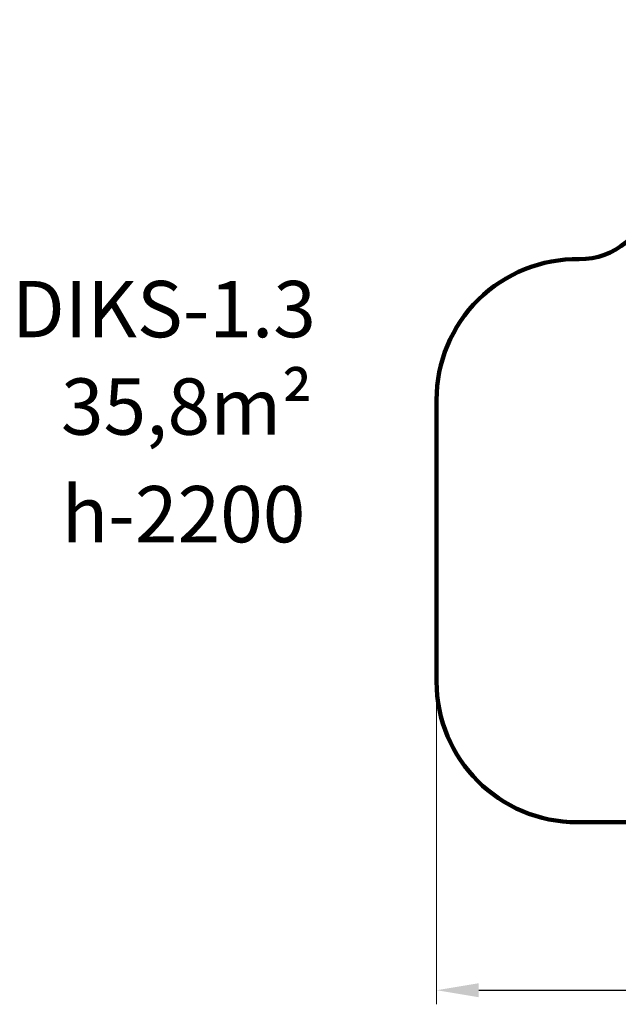
# Model space of a CAD drawing. Units: millimetres. Extents: x 8042 to 20640, y 1029 to 8022.
# Drawn here: x 8042 to 12295, y 1029 to 8022 of the extents above; entities that cross this region are included whole.
import ezdxf

# ---------------------------------------------------------------- set-up
doc = ezdxf.new("R2010")
doc.units = ezdxf.units.MM
doc.layers.add('DiKom', color=7, linetype='Continuous', lineweight=0)
doc.styles.add('style1', font='arialbd.ttf', dxfattribs={"width": 0.8})
doc.dimstyles.new('1-50', dxfattribs={"dimtxt": 600, "dimasz": 300, "dimexe": 100, "dimexo": 0, "dimgap": 300, "dimtad": 1, "dimtxsty": 'style1', "dimcen": 200, "dimclrd": 7, "dimclre": 7, "dimclrt": 7, "dimadec": 1, "dimazin": 2, "dimtfac": 1, "dimtmove": 0, "dimatfit": 2, "dimfxl": 1, "dimlwd": 25, "dimlwe": 18, "dimarcsym": 0})

# ---------------------------------------------------------------- blocks, each defined once
blk = doc.blocks.new('*D28')
at = {"layer": 'Defpoints', "color": 0, "transparency": 16777216}
for p in [(18903.8, 4993.7), (11003.8, 3321.5), (18903.8, 1128.7)]:
    blk.add_point(p, dxfattribs=at)
at = {"layer": 'DiKom', "color": 7, "lineweight": 18, "transparency": 16777216}
for p, q in [((18903.8, 4993.7), (18903.8, 1028.7)), ((11003.8, 3321.5), (11003.8, 1028.7))]:
    blk.add_line(p, q, dxfattribs=at)
at = {"layer": 'DiKom', "color": 7, "lineweight": 25, "transparency": 16777216}
blk.add_line((11303.8, 1128.7), (18603.8, 1128.7), dxfattribs=at)
at = {"layer": 'DiKom', "color": 7, "transparency": 16777216}
for points in [[(11303.8, 1178.7), (11303.8, 1078.7), (11003.8, 1128.7)], [(18603.8, 1178.7), (18603.8, 1078.7), (18903.8, 1128.7)]]:
    blk.add_solid(points, dxfattribs=at)
at = {"layer": 'DiKom', "color": 7, "transparency": 16777216, "insert": (14969.9, 1735.2), "char_height": 600, "attachment_point": 5, "style": 'style1'}
blk.add_mtext('7900', dxfattribs=at)
blk = doc.blocks.new('*D29')
at = {"layer": 'Defpoints', "color": 0, "transparency": 16777216}
for p in [(14002.6, 8021.5), (20540.2, 8021.5), (12003.8, 2321.5)]:
    blk.add_point(p, dxfattribs=at)
at = {"layer": 'DiKom', "color": 7, "lineweight": 18, "transparency": 16777216}
for p, q in [((14002.6, 8021.5), (20640.2, 8021.5)), ((12003.8, 2321.5), (20640.2, 2321.5))]:
    blk.add_line(p, q, dxfattribs=at)
at = {"layer": 'DiKom', "color": 7, "lineweight": 25, "transparency": 16777216}
blk.add_line((20540.2, 2621.5), (20540.2, 7721.5), dxfattribs=at)
at = {"layer": 'DiKom', "color": 7, "transparency": 16777216}
for points in [[(20490.2, 7721.5), (20590.2, 7721.5), (20540.2, 8021.5)], [(20490.2, 2621.5), (20590.2, 2621.5), (20540.2, 2321.5)]]:
    blk.add_solid(points, dxfattribs=at)
at = {"layer": 'DiKom', "color": 7, "transparency": 16777216, "insert": (19933.9, 4545.1), "char_height": 600, "attachment_point": 5, "rotation": 90, "style": 'style1'}
blk.add_mtext('5700', dxfattribs=at)

msp = doc.modelspace()

# ---------------------------------------------------------------- linework, layer by layer
at = {"layer": 'DiKom', "color": 3}
msp.add_line((12003.836, 6321.508), (12042.997, 6321.508), dxfattribs=at)
at = {"layer": 'DiKom', "color": 3, "lineweight": 200}
for p, q in [((11003.836, 5321.508), (11003.836, 3321.508)), ((12003.836, 2321.508), (16653.931, 2321.508))]:
    msp.add_line(p, q, dxfattribs=at)
for centre, radius, start, end in [((12025.194, 6821.356), 500, 269.1841726, 351.3774783), ((12003.836, 5321.508), 1000, 89.1841726, 180), ((12003.836, 3321.508), 1000, 180, 270)]:
    msp.add_arc(centre, radius, start, end, dxfattribs=at)

# ---------------------------------------------------------------- texts
at = {"layer": 'DiKom', "char_height": 400, "attachment_point": 1, "style": 'style1'}
for s, insert in [('DIKS-1.3', (7986.847, 6166.027)), ('35{\\fArial|b0|i0|c204|p34;,8}m²', (8334.949, 5473.877))]:
    msp.add_mtext_dynamic_manual_height_columns(s, width=5405.47657, gutter_width=20, heights=[0], dxfattribs=dict(at, insert=insert))
at = {"layer": 'DiKom', "insert": (8340.019, 4709.602), "char_height": 400, "width": 5405.47657, "attachment_point": 1, "style": 'style1'}
msp.add_mtext('h-2200', dxfattribs=at)

# ---------------------------------------------------------------- dimensions: what is measured, and where the dimension line sits
at = {"layer": 'DiKom'}
dim = msp.add_linear_dim(base=(20540.224, 8021.508), p1=(12003.836, 2321.508), p2=(14002.589, 8021.508), angle=90, dimstyle='1-50', dxfattribs=at)
dim.commit()
dim.dimension.update_dxf_attribs({"geometry": '*D29', "text_midpoint": (20540.224, 4545.112), "dimtype": 160})
dim = msp.add_linear_dim(base=(18903.836, 1128.663), p1=(11003.836, 3321.508), p2=(18903.836, 4993.695), dimstyle='1-50', dxfattribs=at)
dim.commit()
dim.dimension.update_dxf_attribs({"geometry": '*D28', "text_midpoint": (14969.86, 1128.663), "dimtype": 160})

doc.saveas('drawing.dxf')
